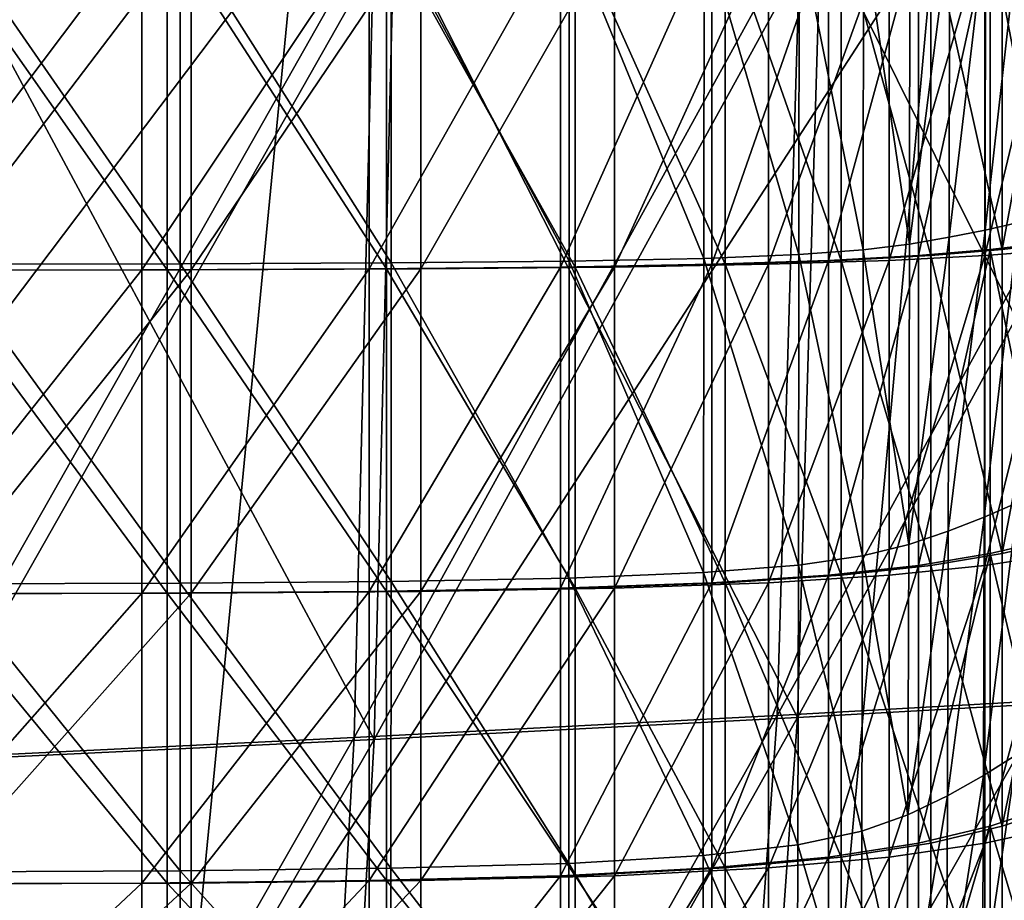
# Model space of a CAD drawing. Extents: x -0.609 to 0.007, y -0.076 to 0.078.
# Drawn here: x -0.242 to -0.226, y -0.015 to 0 of the extents above; entities that cross this region are included whole.
import ezdxf

# ---------------------------------------------------------------- set-up
doc = ezdxf.new("R2010")
doc.units = 0
doc.header["$MEASUREMENT"] = 0
doc.layers.get('0').update_dxf_attribs({"linetype": 'CONTINUOUS'})

msp = doc.modelspace()

# ---------------------------------------------------------------- linework, layer by layer
for points in [[(-0.252266, -0.017786, -0.011406), (-0.239757, -0.017786, -0.014497), (-0.237917, 0.001227, -0.014905)], [(-0.252266, -0.017786, -0.011406), (-0.237917, 0.001227, -0.014905), (-0.250441, 0.001227, -0.011777)], [(-0.240445, 0.001171, -0.0145), (-0.240445, -0.004407, -0.0145), (-0.244651, -0.004412, -0.013348)], [(-0.240445, 0.001171, -0.0145), (-0.244651, -0.004412, -0.013348), (-0.244651, 0.001171, -0.013348)], [(-0.244382, -0.012435, -0.016566), (-0.244102, 0.001228, -0.01648), (-0.236635, 0.001228, -0.019077)], [(-0.244382, -0.012435, -0.016566), (-0.236635, 0.001228, -0.019077), (-0.236964, -0.012075, -0.019151)], [(-0.244078, -0.01246, -0.015647), (-0.236638, -0.012103, -0.01824), (-0.236311, 0.001227, -0.018165)], [(-0.244078, -0.01246, -0.015647), (-0.236311, 0.001227, -0.018165), (-0.2438, 0.001227, -0.015561)], [(-0.2438, 0.001227, -0.015561), (-0.236638, -0.012103, -0.01824), (-0.244078, -0.01246, -0.015647)], [(-0.243941, 0.001171, 0.042753), (-0.243941, -0.004412, 0.042652), (-0.240027, -0.004407, 0.04301)], [(-0.243941, 0.001171, 0.042753), (-0.240027, -0.004407, 0.04301), (-0.240027, 0.001171, 0.043111)], [(-0.239634, 0.001171, -0.011612), (-0.243879, 0.001171, -0.010449), (-0.243879, -0.004412, -0.010449)], [(-0.239634, 0.001171, -0.011612), (-0.243879, -0.004412, -0.010449), (-0.239634, -0.004407, -0.011612)], [(-0.2438, 0.001227, -0.015561), (-0.236311, 0.001227, -0.018165), (-0.236638, -0.012103, -0.01824)], [(-0.243604, 0.001171, 0.039772), (-0.239817, 0.001171, 0.040118), (-0.239817, -0.004311, 0.040019)], [(-0.243604, 0.001171, 0.039772), (-0.239817, -0.004311, 0.040019), (-0.243604, -0.004316, 0.039673)], [(-0.236719, 0.001171, -0.015572), (-0.236719, -0.004392, -0.015572), (-0.240445, -0.004407, -0.0145)], [(-0.236719, 0.001171, -0.015572), (-0.240445, -0.004407, -0.0145), (-0.240445, 0.001171, -0.0145)], [(-0.240027, 0.001171, 0.043111), (-0.240027, -0.004407, 0.04301), (-0.236432, -0.004392, 0.043186)], [(-0.240027, 0.001171, 0.043111), (-0.236432, -0.004392, 0.043186), (-0.236432, 0.001171, 0.043287)], [(-0.239817, 0.001171, 0.040118), (-0.236358, 0.001171, 0.040288), (-0.236358, -0.004296, 0.040189)], [(-0.239817, 0.001171, 0.040118), (-0.236358, -0.004296, 0.040189), (-0.239817, -0.004311, 0.040019)], [(-0.239757, -0.017786, -0.014497), (-0.229178, -0.017786, -0.017597), (-0.227443, 0.001227, -0.018014)], [(-0.239757, -0.017786, -0.014497), (-0.227443, 0.001227, -0.018014), (-0.237917, 0.001227, -0.014905)], [(-0.235872, 0.001171, -0.012694), (-0.239634, 0.001171, -0.011612), (-0.239634, -0.004407, -0.011612)], [(-0.235872, 0.001171, -0.012694), (-0.239634, -0.004407, -0.011612), (-0.235872, -0.004392, -0.012694)], [(-0.236964, -0.012075, -0.019151), (-0.236635, 0.001228, -0.019077), (-0.229649, 0.001228, -0.021598)], [(-0.236964, -0.012075, -0.019151), (-0.229649, 0.001228, -0.021598), (-0.230031, -0.011714, -0.021656)], [(-0.233582, 0.001171, -0.016515), (-0.233582, -0.004364, -0.016515), (-0.236719, -0.004392, -0.015572)], [(-0.233582, 0.001171, -0.016515), (-0.236719, -0.004392, -0.015572), (-0.236719, 0.001171, -0.015572)], [(-0.236638, -0.012103, -0.01824), (-0.229699, -0.011744, -0.020748), (-0.229318, 0.001227, -0.020688)], [(-0.236638, -0.012103, -0.01824), (-0.229318, 0.001227, -0.020688), (-0.236311, 0.001227, -0.018165)], [(-0.236311, 0.001227, -0.018165), (-0.229699, -0.011744, -0.020748), (-0.236638, -0.012103, -0.01824)], [(-0.236432, 0.001171, 0.043287), (-0.236432, -0.004392, 0.043186), (-0.233341, -0.004364, 0.043188)], [(-0.236432, 0.001171, 0.043287), (-0.233341, -0.004364, 0.043188), (-0.233341, 0.001171, 0.043289)], [(-0.236358, 0.001171, 0.040288), (-0.23344, 0.001171, 0.040291), (-0.233441, -0.004267, 0.040191)], [(-0.236358, 0.001171, 0.040288), (-0.233441, -0.004267, 0.040191), (-0.236358, -0.004296, 0.040189)], [(-0.236311, 0.001227, -0.018165), (-0.229318, 0.001227, -0.020688), (-0.229699, -0.011744, -0.020748)], [(-0.232698, 0.001171, -0.013648), (-0.235872, 0.001171, -0.012694), (-0.235872, -0.004392, -0.012694)], [(-0.232698, 0.001171, -0.013648), (-0.235872, -0.004392, -0.012694), (-0.232698, -0.004364, -0.013648)], [(-0.231103, 0.001171, -0.017297), (-0.231103, -0.004318, -0.017297), (-0.233582, -0.004364, -0.016515)], [(-0.231103, 0.001171, -0.017297), (-0.233582, -0.004364, -0.016515), (-0.233582, 0.001171, -0.016515)], [(-0.23344, 0.001171, 0.040291), (-0.231232, -0.004221, 0.040046), (-0.233441, -0.004267, 0.040191)], [(-0.23344, 0.001171, 0.040291), (-0.23123, 0.001171, 0.040145), (-0.231232, -0.004221, 0.040046)], [(-0.233341, 0.001171, 0.043289), (-0.233341, -0.004364, 0.043188), (-0.230884, -0.004318, 0.043025)], [(-0.233341, 0.001171, 0.043289), (-0.230884, -0.004318, 0.043025), (-0.230884, 0.001171, 0.043125)], [(-0.230173, 0.001171, -0.014445), (-0.232698, 0.001171, -0.013648), (-0.232698, -0.004364, -0.013648)], [(-0.230173, 0.001171, -0.014445), (-0.232698, -0.004364, -0.013648), (-0.230173, -0.004318, -0.014445)], [(-0.23123, 0.001171, 0.040145), (-0.229676, -0.004158, 0.039792), (-0.231232, -0.004221, 0.040046)], [(-0.23123, 0.001171, 0.040145), (-0.229672, 0.001171, 0.03989), (-0.229676, -0.004158, 0.039792)], [(-0.229192, 0.001171, -0.017941), (-0.229192, -0.004255, -0.017941), (-0.231103, -0.004318, -0.017297)], [(-0.229192, 0.001171, -0.017941), (-0.231103, -0.004318, -0.017297), (-0.231103, 0.001171, -0.017297)], [(-0.230884, 0.001171, 0.043125), (-0.230884, -0.004318, 0.043025), (-0.228985, -0.004255, 0.04271)], [(-0.230884, 0.001171, 0.043125), (-0.228985, -0.004255, 0.04271), (-0.228985, 0.001171, 0.042811)], [(-0.228195, 0.001171, -0.015112), (-0.230173, 0.001171, -0.014445), (-0.230173, -0.004318, -0.014445)], [(-0.228195, 0.001171, -0.015112), (-0.230173, -0.004318, -0.014445), (-0.228195, -0.004255, -0.015112)], [(-0.230031, -0.011714, -0.021656), (-0.229649, 0.001228, -0.021598), (-0.22294, 0.001227, -0.024055)], [(-0.230031, -0.011714, -0.021656), (-0.22294, 0.001227, -0.024055), (-0.223383, -0.01134, -0.024092)], [(-0.229699, -0.011744, -0.020748), (-0.223047, -0.011371, -0.023185), (-0.222605, 0.001227, -0.023147)], [(-0.229699, -0.011744, -0.020748), (-0.222605, 0.001227, -0.023147), (-0.229318, 0.001227, -0.020688)], [(-0.229318, 0.001227, -0.020688), (-0.223047, -0.011371, -0.023185), (-0.229699, -0.011744, -0.020748)], [(-0.229672, 0.001171, 0.03989), (-0.228622, -0.004079, 0.039473), (-0.229676, -0.004158, 0.039792)], [(-0.229672, 0.001171, 0.03989), (-0.228618, 0.001171, 0.03957), (-0.228622, -0.004079, 0.039473)], [(-0.229318, 0.001227, -0.020688), (-0.222605, 0.001227, -0.023147), (-0.223047, -0.011371, -0.023185)], [(-0.227716, 0.001171, -0.018484), (-0.227716, -0.004173, -0.018484), (-0.229192, -0.004255, -0.017941)], [(-0.227716, 0.001171, -0.018484), (-0.229192, -0.004255, -0.017941), (-0.229192, 0.001171, -0.017941)], [(-0.229178, -0.017786, -0.017597), (-0.219903, -0.017786, -0.020844), (-0.218378, 0.001227, -0.021237)], [(-0.229178, -0.017786, -0.017597), (-0.218378, 0.001227, -0.021237), (-0.227443, 0.001227, -0.018014)], [(-0.228985, 0.001171, 0.042811), (-0.228985, -0.004255, 0.04271), (-0.227516, -0.004173, 0.04226)], [(-0.228985, 0.001171, 0.042811), (-0.227516, -0.004173, 0.04226), (-0.227516, 0.001171, 0.04236)], [(-0.228618, 0.001171, 0.03957), (-0.227863, -0.003985, 0.039102), (-0.228622, -0.004079, 0.039473)], [(-0.228618, 0.001171, 0.03957), (-0.227857, 0.001171, 0.039198), (-0.227863, -0.003985, 0.039102)], [(-0.226628, 0.001171, -0.015689), (-0.228195, 0.001171, -0.015112), (-0.228195, -0.004255, -0.015112)], [(-0.226628, 0.001171, -0.015689), (-0.228195, -0.004255, -0.015112), (-0.226628, -0.004173, -0.015689)], [(-0.227863, -0.003985, 0.039102), (-0.227857, 0.001171, 0.039198), (-0.227209, 0.001171, 0.038751)], [(-0.227863, -0.003985, 0.039102), (-0.227209, 0.001171, 0.038751), (-0.227214, -0.003875, 0.038656)], [(-0.226544, 0.001171, -0.018966), (-0.226544, -0.004074, -0.018966), (-0.227716, -0.004173, -0.018484)], [(-0.226544, 0.001171, -0.018966), (-0.227716, -0.004173, -0.018484), (-0.227716, 0.001171, -0.018484)], [(-0.227516, 0.001171, 0.04236), (-0.227516, -0.004173, 0.04226), (-0.226348, -0.004074, 0.04169)], [(-0.227516, 0.001171, 0.04236), (-0.226348, -0.004074, 0.04169), (-0.226348, 0.001171, 0.041791)], [(-0.227214, -0.003875, 0.038656), (-0.227209, 0.001171, 0.038751), (-0.226619, 0.001171, 0.038233)], [(-0.227214, -0.003875, 0.038656), (-0.226619, 0.001171, 0.038233), (-0.226624, -0.003756, 0.038139)], [(-0.225352, 0.001171, -0.016213), (-0.226628, 0.001171, -0.015689), (-0.226628, -0.004173, -0.015689)], [(-0.225352, 0.001171, -0.016213), (-0.226628, -0.004173, -0.015689), (-0.225352, -0.004074, -0.016213)], [(-0.226624, -0.003756, 0.038139), (-0.226619, 0.001171, 0.038233), (-0.226073, 0.001171, 0.03766)], [(-0.226624, -0.003756, 0.038139), (-0.226073, 0.001171, 0.03766), (-0.226078, -0.003635, 0.037566)], [(-0.226544, 0.001171, -0.018966), (-0.225562, 0.001171, -0.019413), (-0.225562, -0.003958, -0.019413)], [(-0.226544, 0.001171, -0.018966), (-0.225562, -0.003958, -0.019413), (-0.226544, -0.004074, -0.018966)], [(-0.226348, -0.004074, 0.04169), (-0.225371, -0.003958, 0.041022), (-0.225371, 0.001171, 0.041122)], [(-0.226348, -0.004074, 0.04169), (-0.225371, 0.001171, 0.041122), (-0.226348, 0.001171, 0.041791)], [(-0.226638, -0.008459, 0.037909), (-0.226624, -0.003756, 0.038139), (-0.226078, -0.003635, 0.037566)], [(-0.226638, -0.008459, 0.037909), (-0.226078, -0.003635, 0.037566), (-0.226091, -0.008222, 0.037338)], [(-0.227228, -0.008693, 0.038425), (-0.227214, -0.003875, 0.038656), (-0.226624, -0.003756, 0.038139)], [(-0.227228, -0.008693, 0.038425), (-0.226624, -0.003756, 0.038139), (-0.226638, -0.008459, 0.037909)], [(-0.228622, -0.004079, 0.039473), (-0.227863, -0.003985, 0.039102), (-0.227877, -0.008908, 0.038868)], [(-0.227877, -0.008908, 0.038868), (-0.227863, -0.003985, 0.039102), (-0.227214, -0.003875, 0.038656)], [(-0.227877, -0.008908, 0.038868), (-0.227214, -0.003875, 0.038656), (-0.227228, -0.008693, 0.038425)], [(-0.226544, -0.004074, -0.018966), (-0.225562, -0.003958, -0.019413), (-0.225562, -0.008833, -0.019413)], [(-0.226348, -0.009058, 0.041445), (-0.225371, -0.008833, 0.040777), (-0.225371, -0.003958, 0.041022)], [(-0.226348, -0.009058, 0.041445), (-0.225371, -0.003958, 0.041022), (-0.226348, -0.004074, 0.04169)], [(-0.231232, -0.004221, 0.040046), (-0.229676, -0.004158, 0.039792), (-0.229684, -0.009247, 0.039552)], [(-0.229676, -0.004158, 0.039792), (-0.228634, -0.009093, 0.039236), (-0.229684, -0.009247, 0.039552)], [(-0.229676, -0.004158, 0.039792), (-0.228622, -0.004079, 0.039473), (-0.228634, -0.009093, 0.039236)], [(-0.227716, -0.004173, -0.018484), (-0.227716, -0.009252, -0.018484), (-0.229192, -0.009412, -0.017941)], [(-0.227716, -0.004173, -0.018484), (-0.229192, -0.009412, -0.017941), (-0.229192, -0.004255, -0.017941)], [(-0.228985, -0.004255, 0.04271), (-0.227516, -0.009252, 0.042015), (-0.227516, -0.004173, 0.04226)], [(-0.228622, -0.004079, 0.039473), (-0.227877, -0.008908, 0.038868), (-0.228634, -0.009093, 0.039236)], [(-0.226628, -0.004173, -0.015689), (-0.228195, -0.004255, -0.015112), (-0.228195, -0.009412, -0.015112)], [(-0.226628, -0.004173, -0.015689), (-0.228195, -0.009412, -0.015112), (-0.226628, -0.009252, -0.015689)], [(-0.226544, -0.004074, -0.018966), (-0.226544, -0.009058, -0.018966), (-0.227716, -0.009252, -0.018484)], [(-0.226544, -0.004074, -0.018966), (-0.227716, -0.009252, -0.018484), (-0.227716, -0.004173, -0.018484)], [(-0.227516, -0.004173, 0.04226), (-0.226348, -0.009058, 0.041445), (-0.226348, -0.004074, 0.04169)], [(-0.227516, -0.004173, 0.04226), (-0.227516, -0.009252, 0.042015), (-0.226348, -0.009058, 0.041445)], [(-0.225352, -0.004074, -0.016213), (-0.226628, -0.004173, -0.015689), (-0.226628, -0.009252, -0.015689)], [(-0.225352, -0.004074, -0.016213), (-0.226628, -0.009252, -0.015689), (-0.225352, -0.009058, -0.016213)], [(-0.226544, -0.004074, -0.018966), (-0.225562, -0.008833, -0.019413), (-0.226544, -0.009058, -0.018966)], [(-0.243604, -0.004316, 0.039673), (-0.239818, -0.009544, 0.039777), (-0.243605, -0.009555, 0.039431)], [(-0.243604, -0.004316, 0.039673), (-0.239817, -0.004311, 0.040019), (-0.239818, -0.009544, 0.039777)], [(-0.239817, -0.004311, 0.040019), (-0.23636, -0.009515, 0.039947), (-0.239818, -0.009544, 0.039777)], [(-0.239817, -0.004311, 0.040019), (-0.236358, -0.004296, 0.040189), (-0.23636, -0.009515, 0.039947)], [(-0.236358, -0.004296, 0.040189), (-0.233444, -0.009459, 0.03995), (-0.23636, -0.009515, 0.039947)], [(-0.236358, -0.004296, 0.040189), (-0.233441, -0.004267, 0.040191), (-0.233444, -0.009459, 0.03995)], [(-0.231103, -0.004318, -0.017297), (-0.231103, -0.009536, -0.017297), (-0.233582, -0.009625, -0.016515)], [(-0.231103, -0.004318, -0.017297), (-0.233582, -0.009625, -0.016515), (-0.233582, -0.004364, -0.016515)], [(-0.233441, -0.004267, 0.040191), (-0.231237, -0.00937, 0.039805), (-0.233444, -0.009459, 0.03995)], [(-0.233441, -0.004267, 0.040191), (-0.231232, -0.004221, 0.040046), (-0.231237, -0.00937, 0.039805)], [(-0.233341, -0.004364, 0.043188), (-0.230884, -0.009536, 0.04278), (-0.230884, -0.004318, 0.043025)], [(-0.230173, -0.004318, -0.014445), (-0.232698, -0.004364, -0.013648), (-0.232698, -0.009625, -0.013648)], [(-0.230173, -0.004318, -0.014445), (-0.232698, -0.009625, -0.013648), (-0.230173, -0.009536, -0.014445)], [(-0.231232, -0.004221, 0.040046), (-0.229684, -0.009247, 0.039552), (-0.231237, -0.00937, 0.039805)], [(-0.229192, -0.004255, -0.017941), (-0.229192, -0.009412, -0.017941), (-0.231103, -0.009536, -0.017297)], [(-0.229192, -0.004255, -0.017941), (-0.231103, -0.009536, -0.017297), (-0.231103, -0.004318, -0.017297)], [(-0.230884, -0.004318, 0.043025), (-0.228985, -0.009412, 0.042465), (-0.228985, -0.004255, 0.04271)], [(-0.230884, -0.004318, 0.043025), (-0.230884, -0.009536, 0.04278), (-0.228985, -0.009412, 0.042465)], [(-0.228195, -0.004255, -0.015112), (-0.230173, -0.004318, -0.014445), (-0.230173, -0.009536, -0.014445)], [(-0.228195, -0.004255, -0.015112), (-0.230173, -0.009536, -0.014445), (-0.228195, -0.009412, -0.015112)], [(-0.228985, -0.004255, 0.04271), (-0.228985, -0.009412, 0.042465), (-0.227516, -0.009252, 0.042015)], [(-0.240445, -0.004407, -0.0145), (-0.240445, -0.009708, -0.0145), (-0.244651, -0.009718, -0.013348)], [(-0.240445, -0.004407, -0.0145), (-0.244651, -0.009718, -0.013348), (-0.244651, -0.004412, -0.013348)], [(-0.243941, -0.004412, 0.042652), (-0.240027, -0.009708, 0.042765), (-0.240027, -0.004407, 0.04301)], [(-0.243941, -0.004412, 0.042652), (-0.243941, -0.009718, 0.042407), (-0.240027, -0.009708, 0.042765)], [(-0.239634, -0.004407, -0.011612), (-0.243879, -0.004412, -0.010449), (-0.243879, -0.009718, -0.010449)], [(-0.239634, -0.004407, -0.011612), (-0.243879, -0.009718, -0.010449), (-0.239634, -0.009708, -0.011612)], [(-0.236719, -0.004392, -0.015572), (-0.236719, -0.00968, -0.015572), (-0.240445, -0.009708, -0.0145)], [(-0.236719, -0.004392, -0.015572), (-0.240445, -0.009708, -0.0145), (-0.240445, -0.004407, -0.0145)], [(-0.240027, -0.004407, 0.04301), (-0.236432, -0.00968, 0.042942), (-0.236432, -0.004392, 0.043186)], [(-0.240027, -0.004407, 0.04301), (-0.240027, -0.009708, 0.042765), (-0.236432, -0.00968, 0.042942)], [(-0.235872, -0.004392, -0.012694), (-0.239634, -0.004407, -0.011612), (-0.239634, -0.009708, -0.011612)], [(-0.235872, -0.004392, -0.012694), (-0.239634, -0.009708, -0.011612), (-0.235872, -0.00968, -0.012694)], [(-0.233582, -0.004364, -0.016515), (-0.233582, -0.009625, -0.016515), (-0.236719, -0.00968, -0.015572)], [(-0.233582, -0.004364, -0.016515), (-0.236719, -0.00968, -0.015572), (-0.236719, -0.004392, -0.015572)], [(-0.236432, -0.004392, 0.043186), (-0.233341, -0.009625, 0.042943), (-0.233341, -0.004364, 0.043188)], [(-0.236432, -0.004392, 0.043186), (-0.236432, -0.00968, 0.042942), (-0.233341, -0.009625, 0.042943)], [(-0.232698, -0.004364, -0.013648), (-0.235872, -0.004392, -0.012694), (-0.235872, -0.00968, -0.012694)], [(-0.232698, -0.004364, -0.013648), (-0.235872, -0.00968, -0.012694), (-0.232698, -0.009625, -0.013648)], [(-0.233341, -0.004364, 0.043188), (-0.233341, -0.009625, 0.042943), (-0.230884, -0.009536, 0.04278)], [(-0.226652, -0.012693, 0.037623), (-0.226638, -0.008459, 0.037909), (-0.226091, -0.008222, 0.037338)], [(-0.226652, -0.012693, 0.037623), (-0.226091, -0.008222, 0.037338), (-0.226104, -0.012351, 0.037053)], [(-0.227244, -0.01303, 0.038137), (-0.227228, -0.008693, 0.038425), (-0.226638, -0.008459, 0.037909)], [(-0.227244, -0.01303, 0.038137), (-0.226638, -0.008459, 0.037909), (-0.226652, -0.012693, 0.037623)], [(-0.227891, -0.013341, 0.038576), (-0.227877, -0.008908, 0.038868), (-0.227228, -0.008693, 0.038425)], [(-0.227891, -0.013341, 0.038576), (-0.227228, -0.008693, 0.038425), (-0.227244, -0.01303, 0.038137)], [(-0.226544, -0.009058, -0.018966), (-0.225562, -0.008833, -0.019413), (-0.225562, -0.0132, -0.019413)], [(-0.226348, -0.013524, 0.041143), (-0.225371, -0.0132, 0.040475), (-0.225371, -0.008833, 0.040777)], [(-0.226348, -0.013524, 0.041143), (-0.225371, -0.008833, 0.040777), (-0.226348, -0.009058, 0.041445)], [(-0.228634, -0.009093, 0.039236), (-0.227877, -0.008908, 0.038868), (-0.227891, -0.013341, 0.038576)], [(-0.229684, -0.009247, 0.039552), (-0.228634, -0.009093, 0.039236), (-0.228647, -0.013609, 0.03894)], [(-0.228634, -0.009093, 0.039236), (-0.227891, -0.013341, 0.038576), (-0.228647, -0.013609, 0.03894)], [(-0.226544, -0.009058, -0.018966), (-0.226544, -0.013524, -0.018966), (-0.227716, -0.013802, -0.018484)], [(-0.226544, -0.009058, -0.018966), (-0.227716, -0.013802, -0.018484), (-0.227716, -0.009252, -0.018484)], [(-0.227516, -0.009252, 0.042015), (-0.226348, -0.013524, 0.041143), (-0.226348, -0.009058, 0.041445)], [(-0.225352, -0.009058, -0.016213), (-0.226628, -0.009252, -0.015689), (-0.226628, -0.013802, -0.015689)], [(-0.225352, -0.009058, -0.016213), (-0.226628, -0.013802, -0.015689), (-0.225352, -0.013524, -0.016213)], [(-0.226544, -0.009058, -0.018966), (-0.225562, -0.0132, -0.019413), (-0.226544, -0.013524, -0.018966)], [(-0.231237, -0.00937, 0.039805), (-0.229684, -0.009247, 0.039552), (-0.229693, -0.013831, 0.039254)], [(-0.229684, -0.009247, 0.039552), (-0.228647, -0.013609, 0.03894), (-0.229693, -0.013831, 0.039254)], [(-0.227716, -0.009252, -0.018484), (-0.227716, -0.013802, -0.018484), (-0.229192, -0.014031, -0.017941)], [(-0.227716, -0.009252, -0.018484), (-0.229192, -0.014031, -0.017941), (-0.229192, -0.009412, -0.017941)], [(-0.228985, -0.009412, 0.042465), (-0.227516, -0.013802, 0.041713), (-0.227516, -0.009252, 0.042015)], [(-0.226628, -0.009252, -0.015689), (-0.228195, -0.009412, -0.015112), (-0.228195, -0.014031, -0.015112)], [(-0.226628, -0.009252, -0.015689), (-0.228195, -0.014031, -0.015112), (-0.226628, -0.013802, -0.015689)], [(-0.227516, -0.009252, 0.042015), (-0.227516, -0.013802, 0.041713), (-0.226348, -0.013524, 0.041143)], [(-0.239818, -0.009544, 0.039777), (-0.23636, -0.009515, 0.039947), (-0.236361, -0.014216, 0.039647)], [(-0.23636, -0.009515, 0.039947), (-0.233447, -0.014136, 0.03965), (-0.236361, -0.014216, 0.039647)], [(-0.23636, -0.009515, 0.039947), (-0.233444, -0.009459, 0.03995), (-0.233447, -0.014136, 0.03965)], [(-0.233444, -0.009459, 0.03995), (-0.231243, -0.014008, 0.039506), (-0.233447, -0.014136, 0.03965)], [(-0.233444, -0.009459, 0.03995), (-0.231237, -0.00937, 0.039805), (-0.231243, -0.014008, 0.039506)], [(-0.231237, -0.00937, 0.039805), (-0.229693, -0.013831, 0.039254), (-0.231243, -0.014008, 0.039506)], [(-0.229192, -0.009412, -0.017941), (-0.229192, -0.014031, -0.017941), (-0.231103, -0.01421, -0.017297)], [(-0.229192, -0.009412, -0.017941), (-0.231103, -0.01421, -0.017297), (-0.231103, -0.009536, -0.017297)], [(-0.230884, -0.009536, 0.04278), (-0.228985, -0.014031, 0.042163), (-0.228985, -0.009412, 0.042465)], [(-0.228195, -0.009412, -0.015112), (-0.230173, -0.009536, -0.014445), (-0.230173, -0.01421, -0.014445)], [(-0.228195, -0.009412, -0.015112), (-0.230173, -0.01421, -0.014445), (-0.228195, -0.014031, -0.015112)], [(-0.228985, -0.009412, 0.042465), (-0.228985, -0.014031, 0.042163), (-0.227516, -0.013802, 0.041713)], [(-0.243605, -0.009555, 0.039431), (-0.239818, -0.009544, 0.039777), (-0.239818, -0.014257, 0.039477)], [(-0.243605, -0.009555, 0.039431), (-0.239818, -0.014257, 0.039477), (-0.243605, -0.014273, 0.039131)], [(-0.236719, -0.00968, -0.015572), (-0.236719, -0.014416, -0.015572), (-0.240445, -0.014457, -0.0145)], [(-0.236719, -0.00968, -0.015572), (-0.240445, -0.014457, -0.0145), (-0.240445, -0.009708, -0.0145)], [(-0.240027, -0.009708, 0.042765), (-0.236432, -0.014416, 0.042639), (-0.236432, -0.00968, 0.042942)], [(-0.239818, -0.009544, 0.039777), (-0.236361, -0.014216, 0.039647), (-0.239818, -0.014257, 0.039477)], [(-0.235872, -0.00968, -0.012694), (-0.239634, -0.009708, -0.011612), (-0.239634, -0.014457, -0.011612)], [(-0.235872, -0.00968, -0.012694), (-0.239634, -0.014457, -0.011612), (-0.235872, -0.014416, -0.012694)], [(-0.233582, -0.009625, -0.016515), (-0.233582, -0.014337, -0.016515), (-0.236719, -0.014416, -0.015572)], [(-0.233582, -0.009625, -0.016515), (-0.236719, -0.014416, -0.015572), (-0.236719, -0.00968, -0.015572)], [(-0.236432, -0.00968, 0.042942), (-0.233341, -0.014337, 0.042641), (-0.233341, -0.009625, 0.042943)], [(-0.236432, -0.00968, 0.042942), (-0.236432, -0.014416, 0.042639), (-0.233341, -0.014337, 0.042641)], [(-0.232698, -0.009625, -0.013648), (-0.235872, -0.00968, -0.012694), (-0.235872, -0.014416, -0.012694)], [(-0.232698, -0.009625, -0.013648), (-0.235872, -0.014416, -0.012694), (-0.232698, -0.014337, -0.013648)], [(-0.231103, -0.009536, -0.017297), (-0.231103, -0.01421, -0.017297), (-0.233582, -0.014337, -0.016515)], [(-0.231103, -0.009536, -0.017297), (-0.233582, -0.014337, -0.016515), (-0.233582, -0.009625, -0.016515)], [(-0.233341, -0.009625, 0.042943), (-0.230884, -0.01421, 0.042478), (-0.230884, -0.009536, 0.04278)], [(-0.233341, -0.009625, 0.042943), (-0.233341, -0.014337, 0.042641), (-0.230884, -0.01421, 0.042478)], [(-0.230173, -0.009536, -0.014445), (-0.232698, -0.009625, -0.013648), (-0.232698, -0.014337, -0.013648)], [(-0.230173, -0.009536, -0.014445), (-0.232698, -0.014337, -0.013648), (-0.230173, -0.01421, -0.014445)], [(-0.230884, -0.009536, 0.04278), (-0.230884, -0.01421, 0.042478), (-0.228985, -0.014031, 0.042163)], [(-0.240445, -0.009708, -0.0145), (-0.240445, -0.014457, -0.0145), (-0.244651, -0.014472, -0.013348)], [(-0.240445, -0.009708, -0.0145), (-0.244651, -0.014472, -0.013348), (-0.244651, -0.009718, -0.013348)], [(-0.243941, -0.009718, 0.042407), (-0.240027, -0.014457, 0.042463), (-0.240027, -0.009708, 0.042765)], [(-0.243941, -0.009718, 0.042407), (-0.243941, -0.014472, 0.042105), (-0.240027, -0.014457, 0.042463)], [(-0.239634, -0.009708, -0.011612), (-0.243879, -0.009718, -0.010449), (-0.243879, -0.014472, -0.010449)], [(-0.239634, -0.009708, -0.011612), (-0.243879, -0.014472, -0.010449), (-0.239634, -0.014457, -0.011612)], [(-0.240027, -0.009708, 0.042765), (-0.240027, -0.014457, 0.042463), (-0.236432, -0.014416, 0.042639)], [(-0.230959, -0.024649, -0.021823), (-0.230031, -0.011714, -0.021656), (-0.223383, -0.01134, -0.024092)], [(-0.230959, -0.024649, -0.021823), (-0.223383, -0.01134, -0.024092), (-0.22452, -0.023805, -0.024183)], [(-0.230623, -0.0247, -0.020916), (-0.224181, -0.02386, -0.023278), (-0.223047, -0.011371, -0.023185)], [(-0.230623, -0.0247, -0.020916), (-0.223047, -0.011371, -0.023185), (-0.229699, -0.011744, -0.020748)], [(-0.230623, -0.0247, -0.020916), (-0.229699, -0.011744, -0.020748), (-0.223047, -0.011371, -0.023185)], [(-0.230623, -0.0247, -0.020916), (-0.223047, -0.011371, -0.023185), (-0.224181, -0.02386, -0.023278)], [(-0.23772, -0.025384, -0.019366), (-0.236964, -0.012075, -0.019151), (-0.230031, -0.011714, -0.021656)], [(-0.23772, -0.025384, -0.019366), (-0.230031, -0.011714, -0.021656), (-0.230959, -0.024649, -0.021823)], [(-0.23739, -0.025432, -0.018457), (-0.230623, -0.0247, -0.020916), (-0.229699, -0.011744, -0.020748)], [(-0.23739, -0.025432, -0.018457), (-0.229699, -0.011744, -0.020748), (-0.236638, -0.012103, -0.01824)], [(-0.23739, -0.025432, -0.018457), (-0.236638, -0.012103, -0.01824), (-0.229699, -0.011744, -0.020748)], [(-0.23739, -0.025432, -0.018457), (-0.229699, -0.011744, -0.020748), (-0.230623, -0.0247, -0.020916)], [(-0.244983, -0.026103, -0.016815), (-0.244382, -0.012435, -0.016566), (-0.236964, -0.012075, -0.019151)], [(-0.244983, -0.026103, -0.016815), (-0.236964, -0.012075, -0.019151), (-0.23772, -0.025384, -0.019366)], [(-0.244675, -0.026147, -0.015898), (-0.23739, -0.025432, -0.018457), (-0.236638, -0.012103, -0.01824)], [(-0.244675, -0.026147, -0.015898), (-0.236638, -0.012103, -0.01824), (-0.244078, -0.01246, -0.015647)], [(-0.244078, -0.01246, -0.015647), (-0.236638, -0.012103, -0.01824), (-0.23739, -0.025432, -0.018457)], [(-0.226668, -0.016185, 0.037367), (-0.226652, -0.012693, 0.037623), (-0.226104, -0.012351, 0.037053)], [(-0.226668, -0.016185, 0.037367), (-0.226104, -0.012351, 0.037053), (-0.226119, -0.015757, 0.036798)], [(-0.244078, -0.01246, -0.015647), (-0.23739, -0.025432, -0.018457), (-0.244675, -0.026147, -0.015898)], [(-0.22726, -0.016607, 0.037879), (-0.227244, -0.01303, 0.038137), (-0.226652, -0.012693, 0.037623)], [(-0.22726, -0.016607, 0.037879), (-0.226652, -0.012693, 0.037623), (-0.226668, -0.016185, 0.037367)], [(-0.227908, -0.016997, 0.038315), (-0.227891, -0.013341, 0.038576), (-0.227244, -0.01303, 0.038137)], [(-0.227908, -0.016997, 0.038315), (-0.227244, -0.01303, 0.038137), (-0.22726, -0.016607, 0.037879)], [(-0.226544, -0.013524, -0.018966), (-0.225562, -0.0132, -0.019413), (-0.225562, -0.016805, -0.019413)], [(-0.226348, -0.01721, 0.040869), (-0.225371, -0.016805, 0.040201), (-0.225371, -0.0132, 0.040475)], [(-0.226348, -0.01721, 0.040869), (-0.225371, -0.0132, 0.040475), (-0.226348, -0.013524, 0.041143)], [(-0.228647, -0.013609, 0.03894), (-0.227891, -0.013341, 0.038576), (-0.227908, -0.016997, 0.038315)], [(-0.226544, -0.013524, -0.018966), (-0.226544, -0.01721, -0.018966), (-0.227716, -0.017558, -0.018484)], [(-0.226544, -0.013524, -0.018966), (-0.227716, -0.017558, -0.018484), (-0.227716, -0.013802, -0.018484)], [(-0.227516, -0.013802, 0.041713), (-0.226348, -0.01721, 0.040869), (-0.226348, -0.013524, 0.041143)], [(-0.225352, -0.013524, -0.016213), (-0.226628, -0.013802, -0.015689), (-0.226629, -0.017553, -0.015688)], [(-0.225352, -0.013524, -0.016213), (-0.226629, -0.017553, -0.015688), (-0.225353, -0.017205, -0.016212)], [(-0.226544, -0.013524, -0.018966), (-0.225562, -0.016805, -0.019413), (-0.226544, -0.01721, -0.018966)], [(-0.229693, -0.013831, 0.039254), (-0.228647, -0.013609, 0.03894), (-0.228661, -0.017332, 0.038675)], [(-0.228647, -0.013609, 0.03894), (-0.227908, -0.016997, 0.038315), (-0.228661, -0.017332, 0.038675)], [(-0.231243, -0.014008, 0.039506), (-0.229693, -0.013831, 0.039254), (-0.229704, -0.01761, 0.038986)], [(-0.229693, -0.013831, 0.039254), (-0.228661, -0.017332, 0.038675), (-0.229704, -0.01761, 0.038986)], [(-0.227716, -0.013802, -0.018484), (-0.227716, -0.017558, -0.018484), (-0.229192, -0.017844, -0.017941)], [(-0.227716, -0.013802, -0.018484), (-0.229192, -0.017844, -0.017941), (-0.229192, -0.014031, -0.017941)], [(-0.228985, -0.014031, 0.042163), (-0.227516, -0.017558, 0.041439), (-0.227516, -0.013802, 0.041713)], [(-0.226628, -0.013802, -0.015689), (-0.228195, -0.014031, -0.015112), (-0.228195, -0.017839, -0.015111)], [(-0.226628, -0.013802, -0.015689), (-0.228195, -0.017839, -0.015111), (-0.226629, -0.017553, -0.015688)], [(-0.227516, -0.013802, 0.041713), (-0.227516, -0.017558, 0.041439), (-0.226348, -0.01721, 0.040869)], [(-0.233447, -0.014136, 0.03965), (-0.231243, -0.014008, 0.039506), (-0.23125, -0.017832, 0.039236)], [(-0.231243, -0.014008, 0.039506), (-0.229704, -0.01761, 0.038986), (-0.23125, -0.017832, 0.039236)], [(-0.229192, -0.014031, -0.017941), (-0.229192, -0.017844, -0.017941), (-0.231103, -0.018067, -0.017297)], [(-0.229192, -0.014031, -0.017941), (-0.231103, -0.018067, -0.017297), (-0.231103, -0.01421, -0.017297)], [(-0.230884, -0.01421, 0.042478), (-0.228985, -0.017844, 0.041889), (-0.228985, -0.014031, 0.042163)], [(-0.228195, -0.014031, -0.015112), (-0.230173, -0.01421, -0.014445), (-0.230174, -0.018063, -0.014445)], [(-0.228195, -0.014031, -0.015112), (-0.230174, -0.018063, -0.014445), (-0.228195, -0.017839, -0.015111)], [(-0.228985, -0.014031, 0.042163), (-0.228985, -0.017844, 0.041889), (-0.227516, -0.017558, 0.041439)], [(-0.236361, -0.014216, 0.039647), (-0.233447, -0.014136, 0.03965), (-0.233451, -0.017992, 0.039379)], [(-0.233447, -0.014136, 0.03965), (-0.23125, -0.017832, 0.039236), (-0.233451, -0.017992, 0.039379)], [(-0.243605, -0.014273, 0.039131), (-0.23982, -0.018146, 0.039206), (-0.243606, -0.018167, 0.038859)], [(-0.243605, -0.014273, 0.039131), (-0.239818, -0.014257, 0.039477), (-0.23982, -0.018146, 0.039206)], [(-0.239818, -0.014257, 0.039477), (-0.236364, -0.018093, 0.039376), (-0.23982, -0.018146, 0.039206)], [(-0.239818, -0.014257, 0.039477), (-0.236361, -0.014216, 0.039647), (-0.236364, -0.018093, 0.039376)], [(-0.233582, -0.014337, -0.016515), (-0.233582, -0.018227, -0.016515), (-0.236719, -0.018326, -0.015572)], [(-0.233582, -0.014337, -0.016515), (-0.236719, -0.018326, -0.015572), (-0.236719, -0.014416, -0.015572)], [(-0.236432, -0.014416, 0.042639), (-0.233341, -0.018227, 0.042368), (-0.233341, -0.014337, 0.042641)], [(-0.236361, -0.014216, 0.039647), (-0.233451, -0.017992, 0.039379), (-0.236364, -0.018093, 0.039376)], [(-0.232698, -0.014337, -0.013648), (-0.235872, -0.014416, -0.012694), (-0.235872, -0.018321, -0.012694)], [(-0.232698, -0.014337, -0.013648), (-0.235872, -0.018321, -0.012694), (-0.232699, -0.018223, -0.013648)], [(-0.231103, -0.01421, -0.017297), (-0.231103, -0.018067, -0.017297), (-0.233582, -0.018227, -0.016515)], [(-0.231103, -0.01421, -0.017297), (-0.233582, -0.018227, -0.016515), (-0.233582, -0.014337, -0.016515)], [(-0.233341, -0.014337, 0.042641), (-0.230884, -0.018067, 0.042204), (-0.230884, -0.01421, 0.042478)], [(-0.233341, -0.014337, 0.042641), (-0.233341, -0.018227, 0.042368), (-0.230884, -0.018067, 0.042204)], [(-0.230173, -0.01421, -0.014445), (-0.232698, -0.014337, -0.013648), (-0.232699, -0.018223, -0.013648)], [(-0.230173, -0.01421, -0.014445), (-0.232699, -0.018223, -0.013648), (-0.230174, -0.018063, -0.014445)], [(-0.230884, -0.01421, 0.042478), (-0.230884, -0.018067, 0.042204), (-0.228985, -0.017844, 0.041889)], [(-0.240445, -0.014457, -0.0145), (-0.240445, -0.018377, -0.0145), (-0.244651, -0.018396, -0.013348)], [(-0.240445, -0.014457, -0.0145), (-0.244651, -0.018396, -0.013348), (-0.244651, -0.014472, -0.013348)], [(-0.243941, -0.014472, 0.042105), (-0.240027, -0.018377, 0.042189), (-0.240027, -0.014457, 0.042463)], [(-0.243941, -0.014472, 0.042105), (-0.243941, -0.018396, 0.041831), (-0.240027, -0.018377, 0.042189)], [(-0.239634, -0.014457, -0.011612), (-0.243879, -0.014472, -0.010449), (-0.243879, -0.018391, -0.010449)], [(-0.239634, -0.014457, -0.011612), (-0.243879, -0.018391, -0.010449), (-0.239635, -0.018372, -0.011612)], [(-0.236719, -0.014416, -0.015572), (-0.236719, -0.018326, -0.015572), (-0.240445, -0.018377, -0.0145)], [(-0.236719, -0.014416, -0.015572), (-0.240445, -0.018377, -0.0145), (-0.240445, -0.014457, -0.0145)], [(-0.240027, -0.014457, 0.042463), (-0.236432, -0.018326, 0.042366), (-0.236432, -0.014416, 0.042639)], [(-0.240027, -0.014457, 0.042463), (-0.240027, -0.018377, 0.042189), (-0.236432, -0.018326, 0.042366)], [(-0.235872, -0.014416, -0.012694), (-0.239634, -0.014457, -0.011612), (-0.239635, -0.018372, -0.011612)], [(-0.235872, -0.014416, -0.012694), (-0.239635, -0.018372, -0.011612), (-0.235872, -0.018321, -0.012694)], [(-0.236432, -0.014416, 0.042639), (-0.236432, -0.018326, 0.042366), (-0.233341, -0.018227, 0.042368)]]:
    msp.add_3dface(points)

doc.saveas('drawing.dxf')
